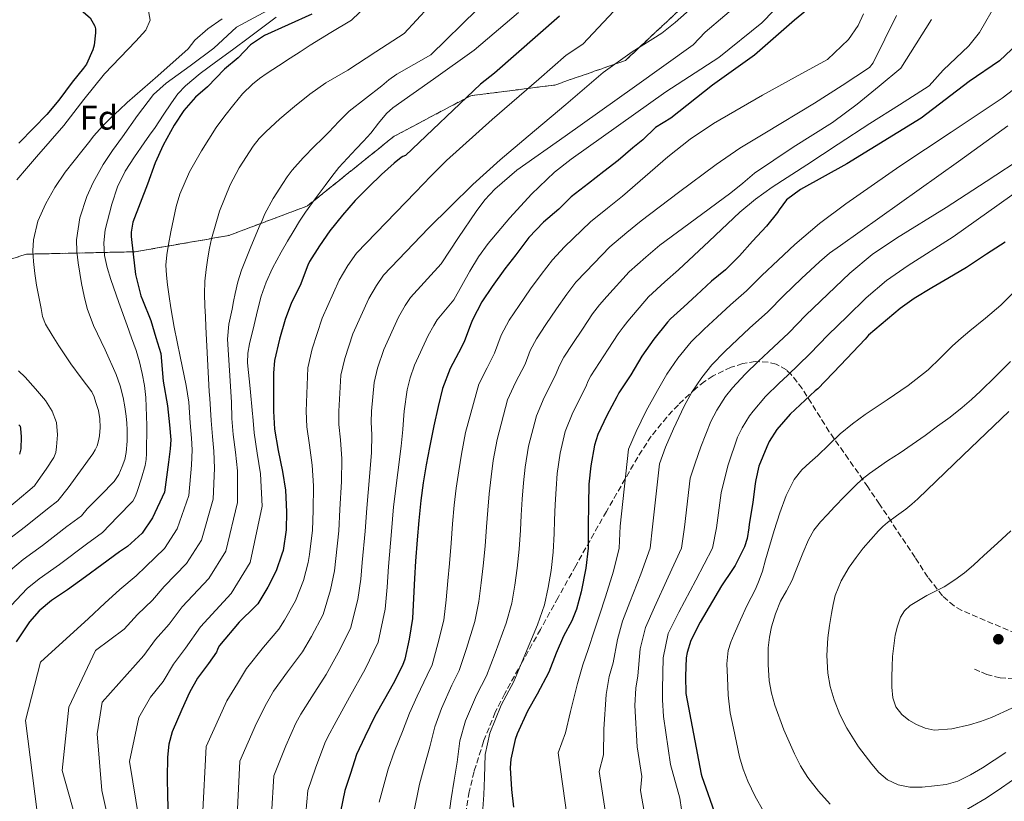
# Model space of a CAD drawing. Units: metres. Extents: x 583177 to 586602, y 4761325 to 4763680.
# Drawn here: x 585139 to 585426, y 4763288 to 4763516 of the extents above; entities that cross this region are included whole.
import ezdxf
from ezdxf.enums import TextEntityAlignment as Align

# ---------------------------------------------------------------- set-up
doc = ezdxf.new("R2010")
doc.units = ezdxf.units.M
doc.header["$MEASUREMENT"] = 0
doc.linetypes.add('DGN Style 3', pattern=[2.435891, 1.739922, -0.695969])
for name, color, linetype, lineweight in [('Cauce lineal', 142, 'Continuous', 13), ('Curva de nivel directora', 30, 'Continuous', 30), ('Curva de nivel intermedia', 30, 'Continuous', 0), ('Etiqueta de zona arbolada', 92, 'Continuous', 0), ('Linea de separación interior de zonas arboladas', 92, 'DGN Style 3', 0), ('Punto acotado terreno (símbolo)', 7, 'Continuous', 0), ('Senda', 7, 'DGN Style 3', 0), ('Zona arbolada', 92, 'DGN Style 3', 0)]:
    doc.layers.add(name, color=color, linetype=linetype, lineweight=lineweight)
doc.styles.add('Style-Arial', font='arial.ttf')

# ---------------------------------------------------------------- blocks, each defined once
blk = doc.blocks.new('5PATER')
at = {"layer": 'Cauce lineal', "linetype": 'Continuous', "lineweight": 0}
h = blk.add_hatch(color=51, dxfattribs=at)
edge = h.paths.add_edge_path()
edge.add_ellipse((0, 0), major_axis=(-0.11, -0.111), ratio=0.999422, start_angle=0, end_angle=360)

msp = doc.modelspace()

# ---------------------------------------------------------------- linework, layer by layer
at = {"layer": 'Curva de nivel directora', "color": 30, "linetype": 'Continuous', "lineweight": 30, "flags": 128}
for points, elevation in [([(585376.8, 4763526), (585364.88, 4763516.23), (585353.21, 4763505.97), (585340.91, 4763497.22), (585328.74, 4763487.6), (585324.32, 4763484.87), (585320.63, 4763481.22), (585317.65, 4763478.96), (585313.35, 4763475.2), (585309.16, 4763472), (585304.71, 4763468.54), (585299.68, 4763464.67), (585296.08, 4763461.06), (585291.57, 4763457.2), (585287.32, 4763452.72), (585283.46, 4763447.73), (585280.26, 4763443.6), (585276.61, 4763438.43), (585273.59, 4763433.97), (585270.79, 4763428.72), (585270.23, 4763427.26), (585268.4, 4763422.24), (585266.74, 4763419.04), (585264.28, 4763414.54), (585262.07, 4763408.63), (585260.77, 4763403.38), (585259.55, 4763397.76), (585258.26, 4763391.39), (585257.33, 4763386.37), (585256.47, 4763381.11), (585255.71, 4763375.99), (585255.15, 4763370.11), (585254.64, 4763364.42), (585254.21, 4763358.21), (585253.87, 4763353.19), (585253.59, 4763347.41), (585253.28, 4763341.52), (585252.31, 4763335.44), (585251.11, 4763329.63), (585250.37, 4763327.81), (585247.62, 4763322.43), (585245.14, 4763317.94), (585242.35, 4763312.98), (585239.41, 4763306.95), (585236.98, 4763301.76), (585235.23, 4763296.23), (585233.54, 4763291.22), (585232.26, 4763285.17)], 450), ([(585138.02, 4763521.07), (585143.51, 4763521.04), (585149.24, 4763520.82), (585152.74, 4763520.24), (585156.4, 4763519.01), (585157.08, 4763518.63), (585158.61, 4763517.41), (585159.12, 4763516.87), (585160.56, 4763514.42), (585160.68, 4763513.68), (585160.71, 4763512.55), (585160.31, 4763508.91), (585159.96, 4763507.59), (585158.12, 4763503.35), (585157.16, 4763502.18), (585153.94, 4763498.13), (585149.97, 4763492.87), (585146.47, 4763488.66), (585142.66, 4763484.82), (585138.31, 4763480.34)], 375), ([(585223.95, 4763518.01), (585210.05, 4763511.75), (585206.02, 4763508.98), (585202.42, 4763505.24), (585198.42, 4763501.87), (585193.45, 4763496.73), (585189.93, 4763493.68), (585186.56, 4763489.83), (585183.65, 4763485.52), (585180.52, 4763479.68), (585178.15, 4763474.59), (585175.86, 4763468.32), (585173.76, 4763462.79), (585171.65, 4763457.19), (585171.14, 4763454.29), (585171.16, 4763453.07), (585171.68, 4763447.84), (585172.42, 4763441.95), (585173.94, 4763435.71), (585174.4, 4763434.56), (585176.85, 4763428.48), (585178.33, 4763423.52), (585179.8, 4763418.85), (585180.51, 4763410.76), (585181.76, 4763403.6), (585182.31, 4763398.05), (585182.69, 4763393.64), (585182.56, 4763391.04), (585182.07, 4763387.1), (585180.82, 4763378.39), (585177.4, 4763370.92), (585174.32, 4763366.36), (585170.1, 4763362.53), (585167.75, 4763360.92), (585162.56, 4763357.19), (585157.78, 4763353.64), (585152.55, 4763349.86), (585147.81, 4763346.79), (585144.21, 4763343.75), (585141.43, 4763340.5), (585137.55, 4763334.71)], 400), ([(585296.29, 4763517.41), (585277.25, 4763500.69), (585273.16, 4763497.56), (585251.22, 4763476.67), (585250.5, 4763476.42), (585249.96, 4763476.08), (585248, 4763474.5), (585244.24, 4763471.12), (585240.56, 4763467.52), (585236.61, 4763463.55), (585232.88, 4763459.23), (585229.14, 4763454.72), (585226.1, 4763450.35), (585223.22, 4763445.73), (585222.77, 4763444.71), (585220.47, 4763438.71), (585217.94, 4763433.75), (585216.12, 4763428.77), (585214.42, 4763423.04), (585213.04, 4763416.79), (585212.74, 4763413.15), (585212.66, 4763408.11), (585212.66, 4763401.99), (585213.03, 4763396.8), (585214.07, 4763390.58), (585215.38, 4763384.4), (585216.23, 4763378.98), (585216.51, 4763372.64), (585216.43, 4763367.36), (585215.52, 4763361.38), (585215.17, 4763360.26), (585213.47, 4763355.43), (585211.09, 4763350.66), (585208.11, 4763345.78), (585207.36, 4763344.99), (585202.64, 4763340.37), (585196.91, 4763333.57), (585196.53, 4763332.96), (585196.39, 4763332.4), (585196.02, 4763331.65), (585193.73, 4763328.31), (585190.47, 4763324.02), (585188.15, 4763319.92), (585185.89, 4763314.88), (585183.09, 4763308.42), (585182.16, 4763304.82), (585181.7, 4763301.03), (585181.68, 4763294.95), (585181.71, 4763289.75), (585181.95, 4763283.14)], 425), ([(585435.4, 4763514.39), (585424.76, 4763504.38), (585415.97, 4763498.27), (585401.91, 4763487.61), (585380.18, 4763474.26), (585366.63, 4763466.79), (585362.59, 4763463.7), (585360.45, 4763460.85), (585359.92, 4763460.09), (585356.68, 4763456.08), (585352.66, 4763451.68), (585348.85, 4763447.42), (585344.74, 4763443.3), (585340.66, 4763440.02), (585336.31, 4763435.95), (585332.56, 4763432.54), (585328.63, 4763429.01), (585327.81, 4763428.05), (585323.83, 4763423.07), (585320.28, 4763418.11), (585317.09, 4763412.67), (585313.62, 4763407.42), (585313.01, 4763406.19), (585310.08, 4763400.78), (585307.44, 4763395.2), (585306.47, 4763392.06), (585305.36, 4763386.1), (585304.79, 4763380.74), (585304.69, 4763374.78), (585304.59, 4763368.59), (585304.59, 4763361.99), (585303.97, 4763356.16), (585302.55, 4763349.23), (585301.22, 4763344.23), (585299.83, 4763340.8), (585297.43, 4763336.31), (585295.25, 4763331.33), (585293.11, 4763325.78), (585289.76, 4763319.44), (585286.9, 4763314.43), (585283.86, 4763307.83), (585283.35, 4763306.19), (585282.02, 4763300.42), (585281.86, 4763297.84), (585282.19, 4763291.55), (585282.82, 4763286.42)], 475), ([(585426.39, 4763451.34), (585420.98, 4763447.92), (585415.16, 4763444.01), (585409.65, 4763440.77), (585405.04, 4763438.03), (585399.89, 4763434.94), (585395.76, 4763431.98), (585386.53, 4763424.22), (585385.51, 4763423.05), (585378.34, 4763415.47), (585371.7, 4763408.59), (585370.95, 4763408.02), (585363.65, 4763401.12), (585359.76, 4763396.69), (585357.51, 4763393.18), (585356.8, 4763391.6), (585354.51, 4763386), (585353.57, 4763382.03), (585353.44, 4763380.88), (585352.75, 4763375.36), (585351.62, 4763368.99), (585351.57, 4763368), (585351.03, 4763364.86), (585350.26, 4763362.43), (585347.59, 4763356.99), (585346.8, 4763355.82), (585343.54, 4763351.07), (585337.39, 4763340.45), (585334.58, 4763335.03), (585333.51, 4763331.57), (585333.28, 4763330.03), (585333.06, 4763324.67), (585333.11, 4763319.54), (585337.59, 4763296.05), (585337.87, 4763295.35), (585342.03, 4763283.47)], 500), ([(585138.31, 4763398.04), (585138.69, 4763397.7), (585138.83, 4763397.01), (585139.03, 4763394.55), (585138.87, 4763391.01), (585138.5, 4763389.44)], 375)]:
    msp.add_lwpolyline(points, dxfattribs=dict(at, elevation=elevation))
at = {"layer": 'Curva de nivel intermedia', "color": 30, "linetype": 'Continuous', "lineweight": 0, "flags": 128}
for points, elevation in [([(585255.81, 4763535.78), (585235.5, 4763516.26), (585229.48, 4763512.58), (585223.46, 4763508.9), (585220.5, 4763507.01), (585217.56, 4763505.09), (585214.21, 4763502.91), (585210.87, 4763500.72), (585208.65, 4763499.2), (585206.53, 4763497.54), (585203.67, 4763494.7), (585201.08, 4763491.6), (585198.47, 4763488.29), (585195.99, 4763484.88), (585193.78, 4763481.51), (585191.7, 4763478.05), (585188.21, 4763471.9), (585185.36, 4763465.44), (585184.31, 4763461.79), (585183.48, 4763458.1), (585182.72, 4763454.42), (585182.02, 4763450.72), (585181.53, 4763447.69), (585181.28, 4763444.66), (585181.41, 4763441.77), (585181.75, 4763438.88), (585182.21, 4763435.55), (585182.72, 4763432.23), (585183.2, 4763429.38), (585183.73, 4763426.55), (585185.48, 4763418.04), (585187.23, 4763409.53), (585187.94, 4763404.68), (585188.4, 4763398.66), (585188.78, 4763394.16), (585188.91, 4763390.72), (585188.78, 4763386.27), (585187.96, 4763377.37), (585184.53, 4763367.65), (585180.82, 4763361.97), (585175.41, 4763356.66), (585172.57, 4763353.9), (585167.79, 4763349.92), (585163.45, 4763346), (585158.62, 4763341.44), (585144.66, 4763328.72), (585140.29, 4763311.7), (585143.69, 4763284.95)], 405), ([(585324.15, 4763531.78), (585303.02, 4763509.18), (585298.21, 4763505.96), (585290.24, 4763499.02), (585276.6, 4763487.25), (585263.2, 4763475.23), (585258.67, 4763470.64), (585254.22, 4763465.96), (585236.98, 4763448.21), (585234.46, 4763444.53), (585231.89, 4763440.33), (585226.93, 4763429.16), (585223.97, 4763420.21), (585222.73, 4763414.66), (585222.22, 4763401.99), (585222.44, 4763397.47), (585223.18, 4763392.1), (585224.04, 4763386.24), (585224.41, 4763380.26), (585224.32, 4763373), (585224.12, 4763367.25), (585223.22, 4763360.2), (585222.86, 4763357.84), (585221.43, 4763352.63), (585219.13, 4763346.64), (585215.95, 4763341), (585214.26, 4763338.38), (585209.74, 4763333.13), (585204.83, 4763326.9), (585202.22, 4763322.5), (585199.08, 4763317.46), (585193, 4763304.13), (585192.01, 4763283.51)], 430), ([(585226.3, 4763527.39), (585201.93, 4763514.16), (585195.32, 4763507.99), (585188.36, 4763502.92), (585181.4, 4763497.86), (585177.66, 4763494.48), (585172.98, 4763488.42), (585168.56, 4763482.1), (585165.67, 4763478.15), (585162.95, 4763474.02), (585160.03, 4763468.79), (585158.19, 4763464.74), (585156.16, 4763458.48), (585155.2, 4763452.03), (585155.25, 4763448.67), (585155.64, 4763445.31), (585156.11, 4763442.33), (585156.63, 4763439.35), (585157.37, 4763435.66), (585158.29, 4763432.02), (585160.12, 4763427.09), (585163.56, 4763419.98), (585166.76, 4763412.75), (585167.87, 4763409.44), (585168.77, 4763406.07), (585169.29, 4763403.33), (585169.67, 4763400.56), (585169.86, 4763398.57), (585169.97, 4763396.58), (585169.97, 4763393.28), (585169.68, 4763389.99), (585169.23, 4763387.89), (585168.51, 4763385.84), (585167.57, 4763383.51), (585166.21, 4763381.48), (585162.25, 4763377.51), (585158.29, 4763373.55), (585156.58, 4763371.49), (585152.37, 4763368.36), (585145.26, 4763362.85), (585139.6, 4763358.67), (585135.91, 4763355.62)], 390), ([(585132.51, 4763523.38), (585168.11, 4763524.16), (585173.14, 4763522.66), (585175.78, 4763521.11), (585176.68, 4763516.17), (585175.41, 4763513.28), (585172.5, 4763510.11), (585167.93, 4763505.32), (585163.35, 4763500.53), (585157.3, 4763493.08), (585151.43, 4763485.46), (585147.43, 4763480.86), (585143.43, 4763476.26), (585140.58, 4763472.94), (585137.75, 4763469.6)], 380), ([(585261.71, 4763524.06), (585250.85, 4763512.35), (585242.63, 4763506.98), (585234.4, 4763501.62), (585231.22, 4763499.74), (585228.02, 4763497.87), (585223.32, 4763494.59), (585218.8, 4763491.04), (585214.58, 4763487.4), (585210.48, 4763483.6), (585208.52, 4763481.63), (585206.74, 4763479.46), (585202.64, 4763473.11), (585200.06, 4763468.14), (585196.92, 4763460.39), (585194.61, 4763452.34), (585194.03, 4763449.59), (585193.56, 4763446.83), (585193.05, 4763443.43), (585192.68, 4763440.02), (585192.53, 4763436.34), (585192.61, 4763432.66), (585192.8, 4763429.64), (585192.98, 4763426.63), (585193.44, 4763417.18), (585193.9, 4763407.73), (585194.13, 4763405.75), (585194.48, 4763399.27), (585194.86, 4763394.68), (585195.26, 4763390.4), (585195.49, 4763385.43), (585195.09, 4763376.35), (585191.66, 4763364.38), (585187.32, 4763357.59), (585180.73, 4763350.79), (585177.39, 4763346.88), (585173.01, 4763342.66), (585169.12, 4763338.36), (585160.72, 4763332.12), (585152.93, 4763315.59), (585150.99, 4763297.11), (585156.8, 4763276.38)], 410), ([(585350.34, 4763522.52), (585338.8, 4763512.7), (585335.25, 4763509.04), (585318.14, 4763496.7), (585308.01, 4763489.51), (585297.88, 4763482.32), (585283.8, 4763472.41), (585277.34, 4763466.85), (585274.47, 4763463.75), (585271.92, 4763460.37), (585266.79, 4763452.71), (585261.65, 4763445.05), (585252.68, 4763435.19), (585251.18, 4763432.9), (585249.23, 4763429.53), (585244.91, 4763420), (585243.07, 4763414.56), (585242.09, 4763410.4), (585241.35, 4763401.99), (585241.25, 4763398.8), (585241.42, 4763395.15), (585241.38, 4763389.92), (585240.79, 4763382.82), (585239.94, 4763373.71), (585239.49, 4763367.01), (585238.63, 4763357.86), (585238.24, 4763353.01), (585237.35, 4763347.05), (585235.21, 4763338.6), (585231.63, 4763331.44), (585228.05, 4763325.15), (585223.92, 4763318.65), (585220.66, 4763313.57), (585219.2, 4763310.88), (585216.31, 4763304.35), (585212.82, 4763295.54), (585212.12, 4763284.24)], 440), ([(585337.55, 4763522.26), (585330.08, 4763515.5), (585326.11, 4763512.37), (585317.5, 4763506.92), (585309.05, 4763500.89), (585298.06, 4763491.6), (585287.06, 4763482.3), (585278.89, 4763475.38), (585270.96, 4763468.18), (585264.45, 4763461.84), (585257.94, 4763455.5), (585244.83, 4763441.7), (585242.82, 4763438.72), (585240.56, 4763434.93), (585235.92, 4763424.58), (585233.52, 4763417.39), (585232.41, 4763412.53), (585231.78, 4763401.99), (585231.84, 4763398.14), (585232.3, 4763393.62), (585232.71, 4763388.08), (585232.6, 4763381.54), (585232.13, 4763373.35), (585231.8, 4763367.13), (585230.93, 4763359.03), (585230.55, 4763355.42), (585229.39, 4763349.84), (585227.17, 4763342.62), (585223.79, 4763336.22), (585221.15, 4763331.77), (585216.83, 4763325.89), (585212.75, 4763320.24), (585210.71, 4763316.69), (585207.7, 4763310.9), (585202.91, 4763299.83), (585202.06, 4763283.87)], 435), ([(585424.14, 4763521.55), (585418.98, 4763512.61), (585415.8, 4763508.76), (585408.31, 4763501.61), (585404.28, 4763497.01), (585395.58, 4763491.52), (585386.87, 4763486.03), (585377.67, 4763480.04), (585368.55, 4763473.93), (585358.42, 4763467.42), (585353.5, 4763463.97), (585348.92, 4763460.13), (585339.98, 4763451.72), (585331.05, 4763443.32), (585327.05, 4763439.79), (585322.23, 4763435.42), (585316.25, 4763428.32), (585314.81, 4763426.6), (585313.35, 4763424.64), (585310.49, 4763420.17), (585307.98, 4763416.29), (585305.44, 4763412.39), (585304.57, 4763410.7), (585304.04, 4763409.3), (585300.11, 4763401.69), (585297.94, 4763396.09), (585296.45, 4763389.77), (585295.58, 4763383.8), (585295.26, 4763379.36), (585295.03, 4763374.78), (585294.82, 4763370.24), (585294.71, 4763366.34), (585294.43, 4763360.84), (585293.79, 4763355.46), (585292.92, 4763350.57), (585291.86, 4763345.5), (585289.82, 4763339.64), (585285.85, 4763330.06), (585282.87, 4763323.07), (585279.17, 4763316.19), (585275.86, 4763307.98), (585274.52, 4763301.73), (585274.32, 4763295.03), (585274.14, 4763290), (585273.76, 4763284.51)], 470), ([(585213.48, 4763517.13), (585205.66, 4763511.21), (585200.71, 4763507.59), (585195.76, 4763503.97), (585191.3, 4763500.62), (585186.98, 4763497.07), (585184.78, 4763494.73), (585182.88, 4763492.11), (585180.5, 4763488.48), (585178.1, 4763484.87), (585176.52, 4763482.65), (585174.93, 4763480.43), (585172.11, 4763476.34), (585169.38, 4763472.16), (585167.14, 4763467.5), (585165.52, 4763462.51), (585163.56, 4763454.98), (585163.12, 4763451.21), (585163.33, 4763447.47), (585164.11, 4763443.95), (585165.2, 4763440.47), (585167.57, 4763433.75), (585169.96, 4763427.04), (585171.27, 4763423.41), (585172.58, 4763419.78), (585173.58, 4763416.42), (585174.37, 4763412.99), (585174.99, 4763409.52), (585175.38, 4763406.02), (585175.74, 4763397.85), (585175.62, 4763389.68), (585175.5, 4763387.91), (585175.22, 4763386.15), (585174.19, 4763382.46), (585172.93, 4763378.85), (585172.41, 4763377.21), (585171.59, 4763375.76), (585167.18, 4763371.19), (585162.77, 4763366.62), (585158.1, 4763363.23), (585150.21, 4763357.3), (585144.3, 4763353.12), (585140.71, 4763350.24), (585136.04, 4763345.27)], 395), ([(585197.72, 4763516.6), (585193.57, 4763513.65), (585189.75, 4763510.42), (585187.82, 4763507.81), (585178.9, 4763499.99), (585169.99, 4763492.16), (585167.68, 4763490.04), (585165.41, 4763487.87), (585162.72, 4763485.24), (585160.21, 4763482.45), (585158.63, 4763480.43), (585157.06, 4763478.4), (585154.44, 4763475.09), (585151.81, 4763471.78), (585148.81, 4763467.37), (585146.18, 4763462.66), (585143.85, 4763457.51), (585142.56, 4763452.1), (585142.43, 4763448.9), (585142.64, 4763445.7), (585143.03, 4763442.27), (585143.51, 4763438.85), (585144.11, 4763435.43), (585144.79, 4763432.02), (585145.27, 4763429.65), (585146.12, 4763427.41), (585148.03, 4763424.25)], 385), ([(585272.2, 4763519.36), (585258.69, 4763506.08), (585253.69, 4763503.25), (585248.69, 4763500.42), (585246.44, 4763498.8), (585244.31, 4763497.02), (585239.56, 4763493.35), (585234.85, 4763489.63), (585231.79, 4763486.63), (585228.87, 4763483.47), (585226.84, 4763481.51), (585224.8, 4763479.54), (585221.42, 4763476.04), (585218.2, 4763472.38), (585216.74, 4763470.48), (585215.4, 4763468.48), (585212.61, 4763464.16), (585210.18, 4763459.65), (585209.35, 4763457.75), (585208.55, 4763455.84), (585205.9, 4763449.55), (585203.36, 4763443.2), (585202.33, 4763439.81), (585201.54, 4763436.35), (585201.05, 4763434.09), (585200.6, 4763431.81), (585199.67, 4763427.46), (585199.3, 4763423.07), (585199.84, 4763413.87), (585200.39, 4763404.67), (585200.56, 4763399.88), (585200.95, 4763395.2), (585201.61, 4763390.08), (585202.19, 4763384.59), (585202.22, 4763375.33), (585198.79, 4763361.11), (585193.81, 4763353.21), (585186.04, 4763344.92), (585182.21, 4763339.87), (585178.23, 4763335.4), (585174.79, 4763330.72), (585162.66, 4763317.05), (585161.2, 4763307.81), (585162.55, 4763291.29), (585165.15, 4763279.43)], 415), ([(585284.26, 4763518.41), (585271.31, 4763507.44), (585259.42, 4763499.01), (585247.52, 4763490.58), (585245.72, 4763488.97), (585243.42, 4763486.09), (585241.12, 4763483.2), (585239, 4763480.91), (585236.87, 4763478.62), (585234.3, 4763475.93), (585231.78, 4763473.2), (585229.74, 4763470.59), (585227.8, 4763467.89), (585224.92, 4763464.02), (585222.08, 4763460.13), (585220.35, 4763457.55), (585218.72, 4763454.9), (585216.81, 4763451.7), (585214.95, 4763448.48), (585213.66, 4763446.15), (585212.44, 4763443.78), (585210.6, 4763439.75), (585209.11, 4763435.59), (585207.99, 4763431.45), (585207.04, 4763427.27), (585205.66, 4763421.71), (585205.18, 4763418.93), (585205.16, 4763416.13), (585205.89, 4763408.69), (585206.62, 4763401.25), (585206.64, 4763400.49), (585207.03, 4763395.73), (585207.96, 4763389.76), (585208.9, 4763383.75), (585209.35, 4763374.31), (585205.92, 4763357.84), (585200.31, 4763348.83), (585191.35, 4763339.05), (585187.03, 4763332.85), (585183.46, 4763328.13), (585180.47, 4763323.08), (585176.77, 4763318.5), (585173.4, 4763312.53), (585170.62, 4763299.74), (585173.51, 4763282.47)], 420), ([(585358.86, 4763518.99), (585355.37, 4763515.39), (585342.79, 4763505.3), (585327.36, 4763495.24), (585313.49, 4763485.45), (585299.62, 4763475.66), (585294.76, 4763471.85), (585288.06, 4763465.43), (585281.76, 4763458.51), (585275.45, 4763451.01), (585272.58, 4763447.08), (585270.02, 4763442.94), (585267.7, 4763438.77), (585265.37, 4763434.59), (585260.52, 4763428.68), (585259.54, 4763427.08), (585257.9, 4763424.13), (585253.9, 4763415.42), (585252.62, 4763411.73), (585251.77, 4763408.27), (585250.91, 4763401.99), (585250.66, 4763399.47), (585250.53, 4763396.67), (585250.04, 4763391.77), (585248.98, 4763384.1), (585247.75, 4763374.06), (585247.17, 4763366.9), (585246.33, 4763356.68), (585245.93, 4763350.59), (585245.31, 4763344.25), (585243.26, 4763334.58), (585239.47, 4763326.66), (585234.94, 4763318.54), (585231.01, 4763311.41), (585228.58, 4763306.9), (585227.7, 4763305.07), (585224.93, 4763297.79), (585222.73, 4763291.25), (585222.17, 4763284.6)], 445), ([(585385.06, 4763518.07), (585383.52, 4763514.69), (585380.68, 4763510.57), (585374.51, 4763504.74), (585365.05, 4763499.54), (585355.59, 4763494.33), (585341.25, 4763486.05), (585334.39, 4763481.44), (585327.91, 4763476.34), (585321.27, 4763470.58), (585314.63, 4763464.83), (585310.29, 4763461.36), (585305.32, 4763457.36), (585297.74, 4763449.98), (585294.19, 4763446.19), (585290.93, 4763441.96), (585287.82, 4763437.74), (585284.45, 4763432.9), (585281.55, 4763428.57), (585279.23, 4763424.21), (585277.31, 4763419.01), (585275.08, 4763414.7), (585272.69, 4763409.93), (585268.78, 4763395.76), (585267.59, 4763389.49), (585266.81, 4763384.62), (585266.11, 4763379.52), (585265.49, 4763374.55), (585265.04, 4763369.17), (585264.59, 4763363.52), (585264.11, 4763357.52), (585263.64, 4763352.53), (585263.16, 4763346.93), (585262.42, 4763341.05), (585260.69, 4763334.1), (585259.05, 4763327.99), (585257.57, 4763324.91), (585254.68, 4763318.82), (585252.48, 4763313.89), (585250.35, 4763308.49), (585248.09, 4763302.71), (585246.17, 4763297.45), (585243.55, 4763287.83)], 455), ([(585394.7, 4763517.54), (585387.92, 4763503.75), (585386.85, 4763502.43), (585378.82, 4763497.18), (585370.79, 4763491.93), (585356.23, 4763483.22), (585348.97, 4763478.84), (585341.99, 4763474.06), (585331.04, 4763465.86), (585320.1, 4763457.66), (585315.88, 4763454.17), (585310.96, 4763450.05), (585303.91, 4763442.76), (585301.06, 4763439.66), (585298.4, 4763436.19), (585295.38, 4763431.88), (585292.3, 4763427.36), (585289.52, 4763423.18), (585287.68, 4763419.71), (585286.22, 4763415.77), (585283.43, 4763410.36), (585281.11, 4763405.32), (585278, 4763393.77), (585276.92, 4763387.6), (585276.29, 4763382.87), (585275.75, 4763377.94), (585275.27, 4763373.11), (585274.93, 4763368.23), (585274.54, 4763362.63), (585274, 4763356.83), (585273.4, 4763351.88), (585272.72, 4763346.46), (585271.55, 4763340.58), (585269.08, 4763332.75), (585266.99, 4763326.35), (585264.77, 4763322), (585261.74, 4763315.2), (585259.83, 4763309.83), (585258.34, 4763304.01), (585256.78, 4763298.47), (585255.37, 4763293.13), (585253.56, 4763284.44)], 460), ([(585404.88, 4763516.37), (585395.97, 4763502.15), (585389.61, 4763496.93), (585383.25, 4763491.71), (585375.97, 4763486.35), (585364.47, 4763479.09), (585353.22, 4763471.49), (585349.77, 4763468.61), (585346.29, 4763465.76), (585335.93, 4763458.13), (585325.57, 4763450.49), (585321.46, 4763446.98), (585316.59, 4763442.73), (585310.08, 4763435.54), (585307.93, 4763433.13), (585305.87, 4763430.41), (585302.93, 4763426.02), (585300.14, 4763421.83), (585297.48, 4763417.78), (585296.12, 4763415.2), (585295.13, 4763412.54), (585291.77, 4763406.02), (585289.53, 4763400.71), (585287.23, 4763391.77), (585286.25, 4763385.7), (585285.77, 4763381.12), (585285.39, 4763376.36), (585285.04, 4763371.68), (585284.82, 4763367.28), (585284.48, 4763361.74), (585283.89, 4763356.14), (585283.16, 4763351.23), (585282.29, 4763345.98), (585280.68, 4763340.11), (585277.47, 4763331.4), (585274.93, 4763324.71), (585271.97, 4763319.09), (585268.8, 4763311.59), (585267.17, 4763305.78), (585266.33, 4763299.52), (585265.46, 4763294.23), (585264.56, 4763288.82), (585263.57, 4763281.05)], 465), ([(585435.08, 4763500.73), (585425.6, 4763493.45), (585410.64, 4763483.5), (585395.68, 4763473.53), (585379.92, 4763462.59), (585372.23, 4763456.88), (585364.96, 4763450.67), (585360.14, 4763446.15), (585355.32, 4763441.64), (585350.9, 4763437.16), (585346.2, 4763433.13), (585342.33, 4763429.51), (585338.54, 4763425.98), (585334.68, 4763422.27), (585330.81, 4763417.48), (585327.6, 4763412.86), (585324.89, 4763408.11), (585321.59, 4763402.15), (585318.67, 4763396.13), (585316.45, 4763390.94), (585313.98, 4763368.45), (585313.68, 4763361.98), (585311.99, 4763355.3), (585309.68, 4763347.77), (585307.92, 4763342.45), (585306.49, 4763338.09), (585304.66, 4763332.44), (585303.02, 4763327.93), (585301.49, 4763322.54), (585299.5, 4763314.3), (585298.02, 4763308.07), (585295.86, 4763302.3), (585301.72, 4763260.55)], 480), ([(585427.19, 4763485.37), (585412.77, 4763474.94), (585395.55, 4763462.71), (585378.32, 4763450.46), (585375.16, 4763448.17), (585372.16, 4763445.68), (585366.98, 4763440.76), (585361.79, 4763435.85), (585357.07, 4763431.01), (585351.74, 4763426.24), (585348.35, 4763423.06), (585344.51, 4763419.42), (585340.73, 4763415.53), (585337.8, 4763411.89), (585334.93, 4763407.61), (585332.69, 4763403.54), (585329.56, 4763396.88), (585327.26, 4763391.48), (585325.46, 4763386.68), (585323.38, 4763368.3), (585322.77, 4763361.98), (585320.01, 4763354.44), (585316.82, 4763346.3), (585314.63, 4763340.67), (585313.16, 4763335.38), (585311.89, 4763328.58), (585310.79, 4763324.53), (585309.86, 4763319.31), (585309.23, 4763309.17), (585309.14, 4763301.71), (585307.87, 4763296.78), (585312.81, 4763264.48)], 485), ([(585432.5, 4763476.72), (585420.84, 4763469.08), (585409.17, 4763461.47), (585394.66, 4763452.51), (585387.6, 4763447.79), (585381.09, 4763442.38), (585374.67, 4763436.22), (585368.25, 4763430.06), (585363.23, 4763424.87), (585357.28, 4763419.35), (585354.37, 4763416.61), (585350.48, 4763412.86), (585346.78, 4763408.8), (585344.78, 4763406.3), (585342.26, 4763402.37), (585340.49, 4763398.98), (585337.52, 4763391.61), (585335.85, 4763386.83), (585334.47, 4763382.42), (585332.77, 4763368.16), (585331.86, 4763361.98), (585328.04, 4763353.58), (585323.96, 4763344.83), (585321.33, 4763338.89), (585319.83, 4763332.67), (585319.12, 4763324.72), (585318.56, 4763321.14), (585318.24, 4763316.07), (585318.96, 4763304.03), (585320.27, 4763295.35), (585319.87, 4763291.26), (585323.91, 4763268.42)], 490), ([(585331.88, 4763285.74), (585331.39, 4763288.99), (585328.7, 4763298.89), (585326.62, 4763312.83), (585326.33, 4763317.74), (585326.36, 4763320.86), (585326.5, 4763329.96), (585328.04, 4763337.11), (585331.1, 4763343.37), (585336.06, 4763352.72), (585340.95, 4763361.98), (585342.16, 4763368.01), (585343.48, 4763378.16), (585344.44, 4763382.18), (585345.49, 4763386.34), (585348.29, 4763394.41), (585349.59, 4763397.12), (585351.77, 4763400.7), (585352.83, 4763402.06), (585356.46, 4763406.29), (585360.39, 4763410.17), (585362.82, 4763412.46), (585369.4, 4763418.73), (585374.72, 4763424.28), (585380.29, 4763429.72), (585385.86, 4763435.17), (585391.75, 4763440.16), (585398.14, 4763444.55), (585411.22, 4763452.97), (585431.42, 4763467.21)], 495), ([(585428.5, 4763436.26), (585425.2, 4763432.94), (585420.72, 4763429.19), (585416.16, 4763425.53), (585413.6, 4763423.34), (585411.06, 4763421.12), (585407.53, 4763417.56), (585403.94, 4763414.06), (585398.07, 4763409.55), (585392, 4763405.31), (585388.78, 4763403.17), (585385.57, 4763401.02), (585381.84, 4763398.31), (585378.28, 4763395.38), (585374.96, 4763392.24), (585371.7, 4763389.06), (585369.34, 4763387.01), (585367.01, 4763384.88), (585364.82, 4763382.1), (585362.42, 4763377.38), (585360.63, 4763372.37), (585358.95, 4763367.15), (585357.36, 4763361.9), (585356.44, 4763358.59), (585355.51, 4763355.28), (585354.61, 4763352.64), (585353.54, 4763350.06), (585352.25, 4763347.64), (585350.95, 4763345.22), (585349.08, 4763341.08), (585347.28, 4763336.91), (585346.29, 4763334.59), (585345.51, 4763332.18), (585345.17, 4763328.23), (585345.36, 4763324.27), (585345.52, 4763319.1), (585346.08, 4763313.95), (585346.57, 4763311.7), (585347.06, 4763309.46), (585347.93, 4763305.3), (585348.8, 4763301.14), (585349.87, 4763297.52), (585351.28, 4763294), (585353.39, 4763289.5), (585355.86, 4763285.19)], 505), ([(585148.03, 4763424.25), (585150.02, 4763421.15), (585151.73, 4763418.49), (585153.46, 4763415.83), (585156.54, 4763411.8), (585159.59, 4763407.71), (585160.3, 4763406.2), (585160.83, 4763404.61), (585161.54, 4763402.22), (585162.02, 4763399.79), (585162.1, 4763397.3), (585161.84, 4763394.8), (585161.59, 4763393.36), (585161.15, 4763391.95), (585160.59, 4763390.73), (585159.89, 4763389.59), (585156.31, 4763384.62), (585152.73, 4763379.65), (585149.71, 4763375.88), (585146.64, 4763373.49), (585140.31, 4763368.39), (585134.9, 4763364.22)], 385), ([(585427.96, 4763416.57), (585423.65, 4763412.17), (585419.24, 4763407.87), (585416.64, 4763405.42), (585413.92, 4763403.09), (585410.35, 4763400.32), (585406.72, 4763397.63), (585403.04, 4763394.92), (585399.32, 4763392.27), (585395.72, 4763389.87), (585392.1, 4763387.49), (585389.45, 4763385.69), (585386.83, 4763383.86), (585384.7, 4763382.15), (585382.71, 4763380.29), (585379.63, 4763377.18), (585376.58, 4763374.05), (585374.5, 4763371.9), (585372.45, 4763369.73), (585370.51, 4763367.25), (585368.99, 4763364.48), (585367.33, 4763360.6), (585365.75, 4763356.69), (585364.99, 4763354.7), (585364.23, 4763352.72), (585362.54, 4763349.61), (585360.77, 4763346.51), (585359.32, 4763342.87), (585358.21, 4763339.1), (585357.59, 4763336.03), (585357.25, 4763332.93), (585357.16, 4763328.1), (585357.54, 4763323.28), (585358.15, 4763319.68), (585359.11, 4763316.14), (585361.75, 4763308.96), (585364.87, 4763301.99), (585366.68, 4763298.46), (585368.77, 4763295.09), (585371.9, 4763291.05), (585375.36, 4763287.28)], 510), ([(585138.24, 4763413.85), (585140.15, 4763411.94), (585143.17, 4763408.59), (585146.08, 4763405.11), (585148.07, 4763402.07), (585149.33, 4763398.69), (585149.65, 4763395.14), (585149.3, 4763391.57), (585149.09, 4763389.97), (585148.55, 4763388.5), (585146.25, 4763385.12), (585143.95, 4763381.75), (585142.85, 4763380.27), (585140.9, 4763378.62), (585135.36, 4763373.94)], 380), ([(585427.52, 4763401.98), (585414.21, 4763389.22), (585400.91, 4763376.43), (585399.17, 4763374.91), (585397.38, 4763373.44), (585394.72, 4763371.48), (585392.07, 4763369.52), (585390.72, 4763368.34), (585389.44, 4763367.09), (585387.15, 4763364.6), (585384.96, 4763362.02), (585382.87, 4763359.28), (585380.91, 4763356.43), (585378.51, 4763352.49), (585376.8, 4763348.24), (585376.22, 4763345.59), (585375.75, 4763342.93), (585375.15, 4763339.4), (585374.61, 4763335.87), (585374.32, 4763330.72), (585374.66, 4763325.55), (585375.35, 4763321.59), (585376.48, 4763317.7), (585378.13, 4763313.47), (585380.16, 4763309.42), (585383.63, 4763304.05), (585387.51, 4763298.94), (585389.58, 4763296.52), (585392.07, 4763294.4), (585395.22, 4763292.87), (585398.56, 4763292.27), (585402.16, 4763292.25), (585405.76, 4763292.58), (585409.22, 4763293.06), (585412.61, 4763294), (585416.34, 4763295.79), (585419.84, 4763297.9), (585423.24, 4763300.12), (585426.63, 4763302.35)], 515), ([(585428.11, 4763367.06), (585424.17, 4763363.47), (585420.23, 4763359.89), (585418.71, 4763358.48), (585417.2, 4763357.07), (585414.53, 4763354.85), (585411.75, 4763352.77), (585408.58, 4763350.77), (585403.54, 4763348.25), (585398.64, 4763345.33), (585397.04, 4763343.77), (585395.89, 4763341.86), (585394.94, 4763339.27), (585394.34, 4763336.62), (585393.87, 4763333.54), (585393.54, 4763330.43), (585393.39, 4763327.45), (585393.31, 4763324.46), (585393.35, 4763321.39), (585393.63, 4763318.32), (585394.52, 4763315.71), (585396.27, 4763313.41), (585398.3, 4763311.78), (585400.56, 4763310.56), (585403.11, 4763309.42), (585405.71, 4763308.85), (585410.88, 4763309.24), (585416.02, 4763310.45), (585419.25, 4763311.42), (585422.42, 4763312.56), (585428.34, 4763315.28)], 520), ([(585412.9, 4763284.39), (585420.87, 4763289.06), (585425.39, 4763292.07), (585429.81, 4763295.2)], 510)]:
    msp.add_lwpolyline(points, dxfattribs=dict(at, elevation=elevation))
at = {"layer": 'Linea de separación interior de zonas arboladas', "color": 92, "linetype": 'DGN Style 3', "lineweight": 0}
msp.add_polyline3d([(585028.71, 4763409.38, 354.09), (585049.85, 4763399.94, 362.52), (585075.64, 4763392.01, 374.87), (585095.35, 4763388.81, 379.93), (585117.18, 4763392.26, 382.3), (585125.37, 4763413.57, 385.75), (585121.92, 4763429.89, 386.2), (585125.63, 4763443.14, 389.59), (585140.54, 4763447.88, 396.7), (585172.28, 4763448.58, 412.89), (585199.61, 4763453.32, 426.07), (585222.59, 4763461.95, 430.36), (585247.93, 4763482.31, 433.18), (585270.33, 4763494.15, 440.99), (585294.91, 4763497.28, 452.25), (585315.52, 4763504.45, 453.72), (585331.45, 4763519.36, 451.03), (585337.79, 4763536.9, 446.49), (585321.85, 4763559.62, 442.07), (585305.28, 4763568.26, 440.79), (585293.95, 4763575.81, 439.9), (585278.48, 4763603.25, 438.81)], dxfattribs=at)
at = {"layer": 'Senda', "color": 7, "linetype": 'DGN Style 3', "lineweight": 0}
msp.add_polyline3d([(585429.03, 4763323.87, 521.56), (585425.01, 4763324.13, 522.03), (585421.13, 4763325.11, 522.47), (585419.04, 4763326.03, 522.72), (585416.95, 4763326.96, 522.97)], dxfattribs=at)
at = {"layer": 'Zona arbolada', "color": 92, "linetype": 'DGN Style 3', "lineweight": 0}
for points in [[(585331.45, 4763519.36, 451.03), (585315.52, 4763504.45, 453.72), (585294.91, 4763497.28, 452.25), (585270.33, 4763494.15, 440.99), (585247.93, 4763482.31, 433.18), (585222.59, 4763461.95, 430.36), (585199.61, 4763453.32, 426.07), (585172.28, 4763448.58, 412.89), (585140.54, 4763447.88, 396.7), (585125.63, 4763443.14, 389.59)], [(585125.63, 4763443.14, 389.59), (585140.54, 4763447.88, 396.7), (585172.28, 4763448.58, 412.89), (585199.61, 4763453.32, 426.07), (585222.59, 4763461.95, 430.36), (585247.93, 4763482.31, 433.18), (585270.33, 4763494.15, 440.99), (585294.91, 4763497.28, 452.25), (585315.52, 4763504.45, 453.72), (585331.45, 4763519.36, 451.03)], [(585429.56, 4763337.09, 529.82), (585413.75, 4763343.87, 528.09), (585411.52, 4763345.14, 527.78), (585408.11, 4763348.09, 527.2), (585403.86, 4763353.59, 526.24), (585400.12, 4763359.3, 525.15), (585393.21, 4763369.69, 522.29), (585389.77, 4763374.87, 520.39), (585386.36, 4763379.91, 518.17), (585380.7, 4763388.01, 513.88), (585375.04, 4763396.03, 509.53), (585369.84, 4763404.38, 505.7), (585367.14, 4763408.61, 503.82), (585363.96, 4763412.74, 501.85), (585362.52, 4763414.11, 501.01), (585359.59, 4763415.73, 499.33), (585357.17, 4763416.36, 497.97), (585353.43, 4763416.53, 495.92), (585349.82, 4763415.94, 494.04), (585346.35, 4763414.84, 492.39), (585341.17, 4763412.35, 490.36), (585338.6, 4763410.67, 489.64), (585336.06, 4763408.64, 489.18), (585330.98, 4763403.92, 488.88), (585327.58, 4763400.32, 488.99), (585323.05, 4763394.69, 489.25), (585319.1, 4763388.61, 489.05), (585309.95, 4763372.75, 487.47), (585300.99, 4763356.87, 485.59), (585295.83, 4763347.59, 484.23), (585290.68, 4763338.31, 482.91), (585285.47, 4763328.95, 481.92), (585280.25, 4763319.56, 480.92), (585277.49, 4763314.09, 480.2), (585274.05, 4763305.59, 479.02), (585271.29, 4763296.77, 477.91), (585269.88, 4763290.89, 477.28), (585268.42, 4763281.99, 476.39)], [(585429.56, 4763337.09, 529.82), (585413.75, 4763343.87, 528.09), (585411.52, 4763345.14, 527.78), (585408.11, 4763348.09, 527.2), (585403.86, 4763353.59, 526.24), (585400.12, 4763359.3, 525.15), (585393.21, 4763369.69, 522.29), (585389.77, 4763374.87, 520.39), (585386.36, 4763379.91, 518.17), (585380.7, 4763388.01, 513.88), (585375.04, 4763396.03, 509.53), (585369.84, 4763404.38, 505.7), (585367.14, 4763408.61, 503.82), (585363.96, 4763412.74, 501.85), (585362.52, 4763414.11, 501.01), (585359.59, 4763415.73, 499.33), (585357.17, 4763416.36, 497.97), (585353.43, 4763416.53, 495.92), (585349.82, 4763415.94, 494.04), (585346.35, 4763414.84, 492.39), (585341.17, 4763412.35, 490.36), (585338.6, 4763410.67, 489.64)], [(585338.6, 4763410.67, 489.64), (585336.06, 4763408.64, 489.18), (585330.98, 4763403.92, 488.88), (585327.58, 4763400.32, 488.99), (585323.05, 4763394.69, 489.25), (585319.1, 4763388.61, 489.05), (585309.95, 4763372.75, 487.47), (585300.99, 4763356.87, 485.59), (585295.83, 4763347.59, 484.23), (585290.68, 4763338.31, 482.91), (585285.47, 4763328.95, 481.92), (585280.25, 4763319.56, 480.92), (585277.49, 4763314.09, 480.2), (585274.05, 4763305.59, 479.02), (585271.29, 4763296.77, 477.91), (585269.88, 4763290.89, 477.28), (585268.42, 4763281.99, 476.39)]]:
    msp.add_polyline3d(points, dxfattribs=at)

# ---------------------------------------------------------------- block references
at = {"layer": 'Punto acotado terreno (símbolo)', "color": 7, "linetype": 'Continuous', "lineweight": 0, "xscale": 10, "yscale": 10, "zscale": 10}
msp.add_blockref('5PATER', (585424.45, 4763335.44, 524.03), dxfattribs=at)

# ---------------------------------------------------------------- texts
at = {"layer": 'Etiqueta de zona arbolada', "color": 92, "linetype": 'Continuous', "lineweight": 0, "style": 'Style-Arial'}
msp.add_text('Fd', height=7, dxfattribs=at).set_placement((585161.7, 4763487.75, 383.13), align=Align.MIDDLE_CENTER)

doc.saveas('drawing.dxf')
